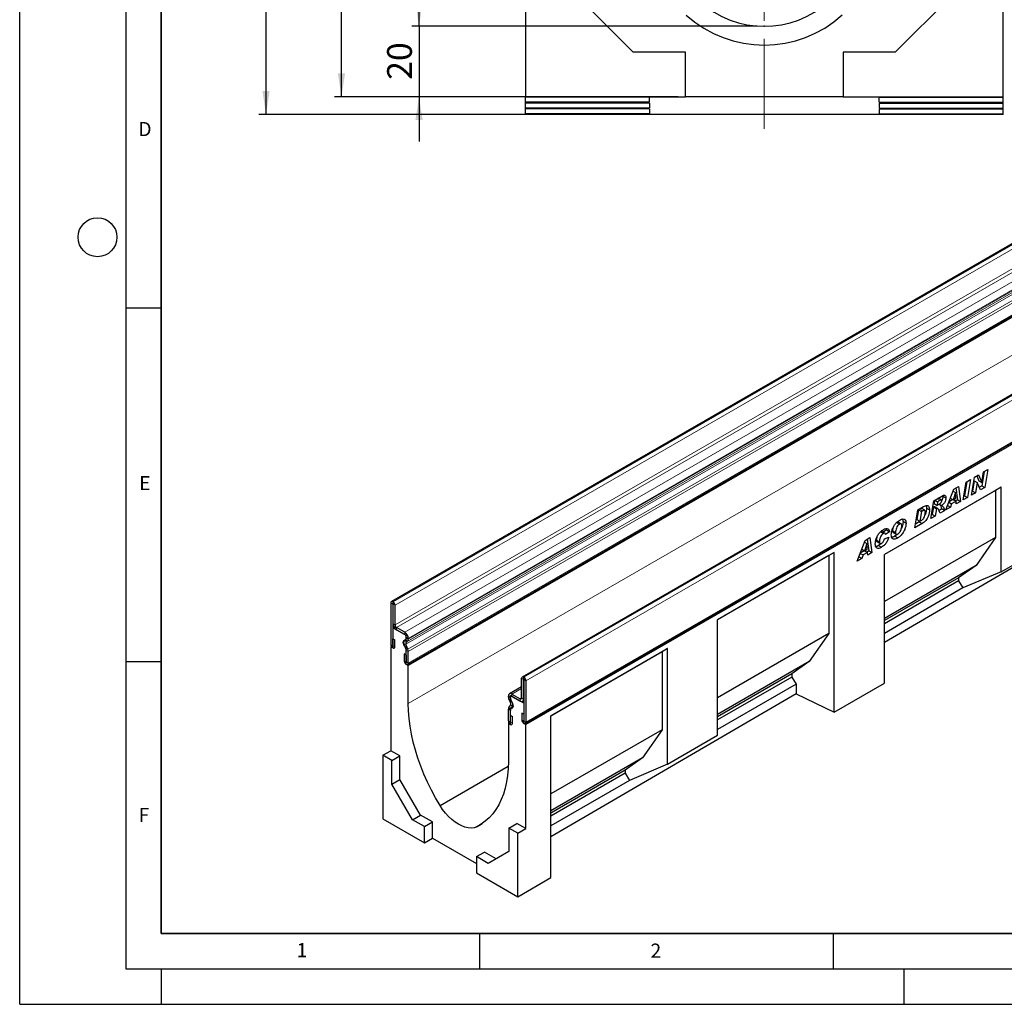
# Model space of a CAD drawing. Units: millimetres. Extents: x 0 to 1506, y 0 to 1228.
# Drawn here: x 0 to 139, y 0 to 139 of the extents above; entities that cross this region are included whole.
import ezdxf

# ---------------------------------------------------------------- set-up
doc = ezdxf.new("R2010")
doc.units = ezdxf.units.MM
doc.header["$PDSIZE"] = -1
doc.linetypes.add('CENTERX2', pattern=[20.32, 12.7, -2.54, 2.54, -2.54])
doc.layers.add('LINIEN-DICK', color=7, linetype='Continuous', lineweight=35)
for name, color, linetype in [('LINIEN-DÜNN', 7, 'Continuous'), ('SLD-0', 179, 'Continuous'), ('VORLAGE_TEXT', 7, 'Continuous')]:
    doc.layers.add(name, color=color, linetype=linetype)
doc.styles.add('SLDTEXTSTYLE0', font='TXT', dxfattribs={"width": 0.605})
doc.styles.add('SLDTEXTSTYLE2', font='TXT', dxfattribs={"width": 0.75})
doc.dimstyles.new('SLDDIMSTYLE2', dxfattribs={"dimtxt": 3.5, "dimasz": 3.302, "dimexe": 0, "dimexo": 0.0625, "dimgap": 0.875, "dimtad": 1, "dimdec": 0, "dimlfac": 2, "dimrnd": 1e-09, "dimzin": 12, "dimdsep": 46, "dimtxsty": 'SLDTEXTSTYLE2', "dimsah": 1, "dimcen": 0.09, "dimadec": 0, "dimazin": 3, "dimtfac": 1, "dimtofl": 0, "dimtmove": 0, "dimatfit": 3, "dimfxl": 1, "dimfrac": 2, "dimtolj": 1, "dimtzin": 12, "dimarcsym": 0})
doc.dimstyles.new('SLDDIMSTYLE3', dxfattribs={"dimtxt": 3.5, "dimasz": 3.302, "dimexe": 0, "dimexo": 0.0625, "dimgap": 0.875, "dimtad": 1, "dimdec": 0, "dimlfac": 2, "dimrnd": 1e-09, "dimzin": 12, "dimdsep": 46, "dimtxsty": 'SLDTEXTSTYLE2', "dimsah": 1, "dimcen": 0.09, "dimadec": 0, "dimazin": 3, "dimtfac": 1, "dimtdec": 0, "dimtmove": 0, "dimatfit": 0, "dimfxl": 1, "dimfrac": 2, "dimtolj": 1, "dimtzin": 12, "dimarcsym": 0})
doc.dimstyles.new('SLDDIMSTYLE4', dxfattribs={"dimtxt": 3.5, "dimasz": 3.302, "dimexe": 0, "dimexo": 0.0625, "dimgap": 0.875, "dimtad": 1, "dimlfac": 2, "dimrnd": 1e-09, "dimzin": 12, "dimdsep": 46, "dimtxsty": 'SLDTEXTSTYLE2', "dimsah": 1, "dimcen": 0.09, "dimadec": 0, "dimazin": 3, "dimtfac": 1, "dimtofl": 0, "dimtmove": 0, "dimatfit": 3, "dimfxl": 1, "dimfrac": 2, "dimtolj": 1, "dimtzin": 12, "dimarcsym": 0})
doc.dimstyles.new('SLDDIMSTYLE5', dxfattribs={"dimtxt": 3.5, "dimasz": 3.302, "dimexe": 0, "dimexo": 0.0625, "dimgap": 0.875, "dimtad": 1, "dimdec": 0, "dimlfac": 2, "dimrnd": 1e-09, "dimzin": 12, "dimdsep": 46, "dimtxsty": 'SLDTEXTSTYLE2', "dimsah": 1, "dimcen": 0.09, "dimadec": 0, "dimazin": 3, "dimtfac": 1, "dimtdec": 0, "dimtofl": 0, "dimtmove": 0, "dimatfit": 3, "dimfxl": 1, "dimfrac": 2, "dimtolj": 1, "dimtzin": 12, "dimarcsym": 0})

# ---------------------------------------------------------------- blocks, each defined once
blk = doc.blocks.new('_D_3')
at = {"layer": 'SLD-0'}
for p, q in [((71.51, 218.37), (55.45, 218.37)), ((56.45, 138.35), (56.45, 218.37)), ((104.26, 138.35), (55.45, 138.35))]:
    blk.add_line(p, q, dxfattribs=at)
for centre, start, end in [((53.67, 176.68), 63.4349, 116.5651), ((53.67, 180.04), 243.4349, 296.5651)]:
    blk.add_arc(centre, 6.21, start, end, dxfattribs=at)
for points in [[(56.45, 218.37), (55.94, 215.07), (56.96, 215.07)], [(56.45, 138.35), (56.96, 141.65), (55.94, 141.65)]]:
    blk.add_solid(points, dxfattribs=at)
at = {"layer": 'SLD-0', "insert": (51.94, 174.48), "char_height": 3.5, "attachment_point": 1, "rotation": 90, "style": 'SLDTEXTSTYLE2'}
blk.add_mtext('160', dxfattribs=at)
blk = doc.blocks.new('_D_4')
at = {"layer": 'SLD-0'}
for p, q in [((56.45, 138.35), (56.45, 144.7)), ((104.26, 138.35), (55.45, 138.35)), ((56.45, 138.35), (56.45, 128.37)), ((93.1, 128.37), (55.45, 128.37)), ((56.45, 128.37), (56.45, 122.02))]:
    blk.add_line(p, q, dxfattribs=at)
for points in [[(56.45, 138.35), (56.96, 141.65), (55.94, 141.65)], [(56.45, 128.37), (55.94, 125.07), (56.96, 125.07)]]:
    blk.add_solid(points, dxfattribs=at)
at = {"layer": 'SLD-0', "insert": (51.94, 130.77), "char_height": 3.5, "attachment_point": 1, "rotation": 90, "style": 'SLDTEXTSTYLE2'}
blk.add_mtext('20', dxfattribs=at)
blk = doc.blocks.new('_D_8')
at = {"layer": 'SLD-0'}
for p, q in [((71.51, 218.37), (44.49, 218.37)), ((45.49, 128.37), (45.49, 218.37)), ((93.1, 128.37), (44.49, 128.37))]:
    blk.add_line(p, q, dxfattribs=at)
for centre, start, end in [((42.71, 171.69), 63.4349, 116.5651), ((42.71, 175.05), 243.4349, 296.5651)]:
    blk.add_arc(centre, 6.21, start, end, dxfattribs=at)
for points in [[(45.49, 218.37), (44.98, 215.07), (46, 215.07)], [(45.49, 128.37), (46, 131.67), (44.98, 131.67)]]:
    blk.add_solid(points, dxfattribs=at)
at = {"layer": 'SLD-0', "insert": (40.98, 169.49), "char_height": 3.5, "attachment_point": 1, "rotation": 90, "style": 'SLDTEXTSTYLE2'}
blk.add_mtext('180', dxfattribs=at)
blk = doc.blocks.new('_D_9')
at = {"layer": 'SLD-0'}
for p, q in [((71.51, 218.37), (33.82, 218.37)), ((34.82, 125.88), (34.82, 218.37)), ((91.26, 125.88), (33.82, 125.88))]:
    blk.add_line(p, q, dxfattribs=at)
for centre, start, end in [((32.04, 170.45), 63.4349, 116.5651), ((32.04, 173.8), 243.4349, 296.5651)]:
    blk.add_arc(centre, 6.21, start, end, dxfattribs=at)
for points in [[(34.82, 218.37), (34.31, 215.07), (35.33, 215.07)], [(34.82, 125.88), (35.33, 129.18), (34.31, 129.18)]]:
    blk.add_solid(points, dxfattribs=at)
at = {"layer": 'SLD-0', "insert": (30.31, 168.24), "char_height": 3.5, "attachment_point": 1, "rotation": 90, "style": 'SLDTEXTSTYLE2'}
blk.add_mtext('185', dxfattribs=at)

msp = doc.modelspace()

# ---------------------------------------------------------------- linework, layer by layer
at = {"color": 7, "linetype": 'Continuous', "lineweight": 25}
for p, q in [((71.5121, 154.6859), (71.5121, 128.3459)), ((139.0121, 128.3459), (139.0121, 154.6859)), ((86.7421, 134.6859), (77.8521, 143.5759)), ((132.6721, 143.5759), (123.782, 134.6859)), ((193.9685, 138.6064), (52.5471, 56.9656)), ((94.1021, 134.6859), (86.7421, 134.6859)), ((94.1021, 128.3708), (94.1021, 134.6859)), ((123.782, 134.6859), (116.4221, 134.6859)), ((116.4221, 134.6859), (116.4221, 128.3708)), ((54.8543, 48.0702), (196.2756, 129.7111)), ((196.3604, 129.5643), (54.939, 47.9235)), ((71.5121, 128.3084), (71.5121, 128.3459)), ((71.5121, 128.3459), (94.1021, 128.3459)), ((89.0121, 128.3008), (71.5121, 128.3084)), ((71.5121, 127.6013), (71.5121, 128.3084)), ((89.0121, 127.6089), (89.0121, 128.3008)), ((94.1021, 128.3459), (94.1021, 128.3708)), ((116.4221, 128.3708), (94.1021, 128.3708)), ((116.4221, 128.3459), (116.4221, 128.3708)), ((116.4221, 128.3459), (139.0121, 128.3459)), ((121.5121, 128.3008), (139.0121, 128.3084)), ((121.5121, 127.6089), (121.5121, 128.3008)), ((139.0121, 128.3084), (139.0121, 128.3459)), ((139.0121, 127.6013), (139.0121, 128.3084)), ((212.4591, 127.9321), (71.0377, 46.2913)), ((89.0121, 127.6089), (71.5121, 127.6013)), ((71.5121, 127.4765), (71.5121, 127.6013)), ((89.0121, 127.4688), (71.5121, 127.4765)), ((71.5121, 126.7694), (71.5121, 127.4765)), ((89.0121, 126.777), (71.5121, 126.7694)), ((71.5121, 126.6446), (71.5121, 126.7694)), ((89.0121, 127.4688), (89.0121, 126.777)), ((121.5121, 127.6089), (139.0121, 127.6013)), ((121.5121, 127.4688), (139.0121, 127.4765)), ((121.5121, 127.4688), (121.5121, 126.777)), ((121.5121, 126.777), (139.0121, 126.7694)), ((139.0121, 127.4765), (139.0121, 127.6013)), ((139.0121, 126.7694), (139.0121, 127.4765)), ((139.0121, 126.6446), (139.0121, 126.7694)), ((89.0121, 126.6369), (71.5121, 126.6446)), ((71.5121, 125.9374), (71.5121, 126.6446)), ((89.0121, 125.945), (71.5121, 125.9374)), ((71.5121, 125.855), (71.5121, 125.9374)), ((92.2621, 125.855), (71.5121, 125.855)), ((89.0121, 126.6369), (89.0121, 125.945)), ((118.2621, 125.875), (92.2621, 125.875)), ((92.2621, 125.855), (92.2621, 125.875)), ((118.2621, 125.855), (118.2621, 125.875)), ((139.0121, 125.855), (118.2621, 125.855)), ((121.5121, 126.6369), (139.0121, 126.6446)), ((121.5121, 126.6369), (121.5121, 125.945)), ((121.5121, 125.945), (139.0121, 125.9374)), ((139.0121, 125.9374), (139.0121, 126.6446)), ((139.0121, 125.855), (139.0121, 125.9374)), ((71.471, 39.7024), (212.8923, 121.3432)), ((211.5632, 120.3799), (71.556, 39.5555)), ((136.3352, 75.3366), (135.9987, 73.3459)), ((136.0236, 73.8248), (136.2731, 75.3008)), ((136.2731, 75.3008), (136.8512, 75.6345)), ((136.8512, 75.6345), (136.4229, 73.101)), ((133.37, 71.3385), (133.7959, 73.8707)), ((133.9031, 73.9326), (133.5685, 71.943)), ((133.7959, 73.8707), (134.4186, 74.2302)), ((134.4186, 74.2302), (133.9927, 71.698)), ((134.5322, 72.0095), (134.9593, 74.5423)), ((134.9336, 74.056), (134.6861, 72.5882)), ((134.9388, 74.0591), (134.9336, 74.056)), ((134.9336, 74.056), (135.3579, 73.8111)), ((134.9388, 74.0591), (135.3631, 73.8141)), ((134.9593, 74.5423), (135.5371, 74.8759)), ((135.2898, 74.7331), (135.5941, 74.0667)), ((135.3631, 73.8141), (135.3579, 73.8111)), ((135.842, 72.7656), (135.3631, 73.8141)), ((135.5371, 74.8759), (136.0184, 73.8217)), ((135.5941, 74.0667), (136.0184, 73.8217)), ((136.0184, 73.8217), (136.0236, 73.8248)), ((138.7326, 73.1278), (122.2329, 63.6028)), ((137.9636, 72.6838), (122.2329, 63.6027)), ((130.9221, 69.9254), (132.0394, 72.8567)), ((131.9407, 72.5977), (132.2797, 72.402)), ((131.9426, 72.6027), (132.2849, 72.4051)), ((132.0394, 72.8567), (132.7148, 73.2466)), ((132.3527, 73.0376), (132.5806, 71.3727)), ((132.7148, 73.2466), (133.0049, 71.1278)), ((134.6861, 72.5882), (134.6237, 72.5521)), ((134.6861, 72.5882), (135.1104, 72.3432)), ((135.3579, 73.8111), (135.1104, 72.3432)), ((135.9987, 73.3459), (135.6649, 73.1532)), ((136.4229, 73.101), (135.842, 72.7656)), ((135.9987, 73.3459), (136.4229, 73.101)), ((138.7326, 73.1278), (137.9636, 72.6838)), ((137.9636, 72.6838), (137.9636, 66.0437)), ((138.7326, 61.1802), (138.7326, 73.1278)), ((156.9177, 71.3908), (122.2329, 51.1678)), ((128.8085, 68.7053), (129.23, 71.2349)), ((129.23, 71.2349), (130.3726, 71.8945)), ((129.3325, 71.2941), (129.2533, 70.8177)), ((129.348, 71.303), (129.7595, 71.0655)), ((129.7595, 71.0655), (129.6775, 70.5728)), ((130.0777, 71.2492), (129.7595, 71.0655)), ((130.3117, 71.3244), (129.8874, 71.5693)), ((130.5056, 71.95), (130.5184, 71.8645)), ((130.5184, 71.8645), (130.9427, 71.6195)), ((131.9278, 71.3818), (131.3502, 71.0483)), ((131.5585, 71.595), (131.9406, 71.3744)), ((132.3769, 71.1512), (131.7441, 70.7859)), ((132.2797, 72.402), (131.9406, 71.3744)), ((131.9406, 71.3744), (132.3436, 71.6071)), ((131.9655, 71.3888), (132.3769, 71.1512)), ((132.2849, 72.4051), (132.2797, 72.402)), ((132.3436, 71.6071), (132.2849, 72.4051)), ((132.5806, 71.3727), (132.287, 71.2032)), ((132.4038, 70.7808), (132.3769, 71.1512)), ((133.0049, 71.1278), (132.4038, 70.7808)), ((132.5806, 71.3727), (133.0049, 71.1278)), ((133.9927, 71.698), (133.37, 71.3385)), ((133.5685, 71.943), (133.4613, 71.8811)), ((133.5685, 71.943), (133.9927, 71.698)), ((135.1104, 72.3432), (134.5322, 72.0095)), ((126.5406, 67.396), (126.9569, 69.9226)), ((127.0549, 69.9346), (126.8331, 68.5892)), ((126.9569, 69.9226), (127.7813, 70.3986)), ((127.2618, 70.054), (127.0549, 69.9346)), ((127.0549, 69.9346), (127.4792, 69.6897)), ((127.4792, 69.6897), (127.2574, 68.3443)), ((127.6861, 69.8091), (127.4792, 69.6897)), ((127.9493, 69.8724), (127.525, 70.1173)), ((128.1991, 70.172), (128.6234, 69.9271)), ((129.1709, 70.3248), (129.0014, 69.3064)), ((129.2079, 70.3461), (129.1709, 70.3248)), ((129.1709, 70.3248), (129.5952, 70.0798)), ((129.2079, 70.3461), (129.6321, 70.1012)), ((129.2533, 70.8177), (129.6775, 70.5728)), ((129.8019, 70.1359), (129.3777, 70.3808)), ((129.5952, 70.0798), (129.4256, 69.0615)), ((129.6321, 70.1012), (129.5952, 70.0798)), ((129.6775, 70.5728), (129.7957, 70.641)), ((130.3642, 70.0931), (129.9598, 69.8597)), ((129.9848, 70.7604), (130.3513, 70.5488)), ((130.7884, 69.8482), (130.1151, 69.4595)), ((130.3642, 70.0931), (130.7884, 69.8482)), ((131.5842, 70.3076), (130.9221, 69.9254)), ((131.161, 70.552), (131.5842, 70.3076)), ((131.3392, 71.0197), (131.7441, 70.7859)), ((131.7441, 70.7859), (131.5842, 70.3076)), ((124.8719, 68.2777), (125.2961, 68.0328)), ((127.1714, 68.25), (126.6298, 67.9374)), ((126.8331, 68.5892), (127.2574, 68.3443)), ((127.1714, 68.25), (127.5957, 68.0051)), ((127.2574, 68.3443), (127.5185, 68.495)), ((129.4256, 69.0615), (128.8085, 68.7053)), ((129.0014, 69.3064), (128.8988, 69.2472)), ((129.0014, 69.3064), (129.4256, 69.0615)), ((121.6759, 66.8591), (122.1002, 66.6141)), ((122.319, 66.64), (121.8947, 66.8849)), ((122.5268, 67.097), (122.0775, 66.7794)), ((122.9511, 66.8521), (122.3854, 66.4522)), ((122.4753, 67.286), (122.5268, 67.097)), ((122.5268, 67.097), (122.9511, 66.8521)), ((123.3805, 66.9579), (123.8048, 66.713)), ((123.9658, 68.1365), (124.3516, 67.9139)), ((124.6099, 67.949), (124.1856, 68.1939)), ((127.5957, 68.0051), (126.5406, 67.396)), ((118.3948, 62.6935), (119.5121, 65.6248)), ((119.5121, 65.6248), (120.1875, 66.0147)), ((119.8253, 65.8057), (120.0533, 64.1408)), ((120.1875, 66.0147), (120.4775, 63.8959)), ((121.1126, 65.6427), (121.5369, 65.3977)), ((137.9636, 66.0437), (122.2329, 56.9625)), ((122.2569, 65.8435), (122.8483, 66.081)), ((122.3854, 66.4522), (122.3854, 66.4643)), ((123.4768, 66.7278), (123.901, 66.4828)), ((124.0447, 66.476), (123.6923, 66.2119)), ((123.6923, 66.2119), (124.1166, 65.9669)), ((137.9636, 66.0437), (135.1953, 62.0771)), ((119.4005, 64.1499), (118.8228, 63.8165)), ((119.0312, 64.3631), (119.4132, 64.1426)), ((119.7523, 65.1702), (119.4132, 64.1426)), ((119.4132, 64.1426), (119.8162, 64.3752)), ((119.4134, 65.3658), (119.7523, 65.1702)), ((119.4152, 65.3708), (119.7576, 65.1732)), ((119.4381, 64.1569), (119.8496, 63.9194)), ((119.7576, 65.1732), (119.7523, 65.1702)), ((119.8162, 64.3752), (119.7576, 65.1732)), ((120.0533, 64.1408), (119.7596, 63.9713)), ((120.0533, 64.1408), (120.4775, 63.8959)), ((121.2077, 65.4029), (121.632, 65.158)), ((121.4067, 64.8924), (121.831, 64.6475)), ((138.7326, 61.1802), (145.8008, 65.2606)), ((115.1619, 63.9121), (98.6623, 54.3871)), ((114.3929, 63.4681), (98.6623, 54.3869)), ((115.1619, 63.9121), (114.3929, 63.4681)), ((114.3929, 63.4681), (114.3929, 52.4366)), ((115.1619, 41.3017), (115.1619, 63.9121)), ((119.0569, 63.0757), (118.3948, 62.6935)), ((118.6336, 63.3201), (119.0569, 63.0757)), ((118.8119, 63.7878), (119.2168, 63.5541)), ((119.2168, 63.5541), (119.0569, 63.0757)), ((119.8496, 63.9194), (119.2168, 63.5541)), ((119.8765, 63.5489), (119.8496, 63.9194)), ((120.4775, 63.8959), (119.8765, 63.5489)), ((122.2329, 45.4245), (122.2329, 63.6028)), ((135.1953, 62.0771), (122.2329, 54.5941)), ((135.1953, 62.0771), (132.7346, 60.3295)), ((132.7346, 60.3295), (122.2329, 54.2671)), ((132.7346, 59.8935), (122.2329, 53.831)), ((132.7346, 60.3295), (132.7346, 59.8935)), ((132.7346, 59.8935), (133.3498, 58.8884)), ((138.7326, 61.1802), (133.3498, 58.8884)), ((133.3498, 58.8884), (122.2329, 52.4708)), ((52.4643, 56.7825), (52.4643, 50.9114)), ((52.747, 56.6193), (52.747, 50.7482)), ((52.7825, 56.9254), (52.7471, 56.9458)), ((52.7825, 56.599), (52.7471, 56.6194)), ((52.7826, 53.8225), (52.7826, 56.5987)), ((53.0653, 53.6593), (53.0653, 56.4355)), ((98.6623, 38.0481), (98.6623, 54.3871)), ((52.9102, 53.3659), (52.747, 53.2716)), ((52.747, 53.2716), (52.747, 50.4137)), ((54.6562, 52.1695), (52.747, 53.2716)), ((54.4442, 52.6183), (53.2775, 53.2919)), ((54.4442, 52.2919), (53.2775, 52.9654)), ((52.7611, 51.7119), (53.0438, 51.5487)), ((52.7611, 50.74), (52.7611, 51.7119)), ((53.0438, 50.5768), (53.0438, 51.5487)), ((54.4301, 51.5603), (54.5943, 51.6551)), ((54.6562, 51.5772), (54.6562, 52.1695)), ((54.6565, 51.7926), (54.6565, 51.9242)), ((54.9392, 51.6294), (54.9392, 51.761)), ((114.3929, 52.4366), (98.6623, 43.3555)), ((114.3929, 52.4366), (111.6246, 48.47)), ((52.549, 50.626), (52.4641, 50.577)), ((52.4641, 50.577), (52.4641, 35.8711)), ((52.747, 50.4137), (52.4641, 50.577)), ((54.6282, 50.2032), (54.3515, 50.9157)), ((54.8729, 50.2252), (54.5963, 50.9377)), ((54.63, 51.2141), (54.7942, 51.3089)), ((54.6562, 48.0868), (54.6562, 50.3122)), ((91.5912, 50.305), (75.0916, 40.78)), ((91.5912, 50.305), (90.8222, 49.861)), ((91.5912, 33.966), (91.5912, 50.305)), ((54.6423, 49.4011), (54.3596, 49.5643)), ((54.3596, 49.5643), (54.3596, 48.5924)), ((54.6423, 49.4011), (54.6423, 48.4292)), ((54.6565, 48.4211), (54.6565, 50.0646)), ((54.9392, 48.2579), (54.9392, 49.9014)), ((90.8222, 49.861), (75.0916, 40.7799)), ((90.8222, 49.861), (90.8222, 38.8295)), ((54.939, 47.9235), (54.6562, 48.0868)), ((54.939, 42.5262), (54.939, 47.9235)), ((111.6246, 48.47), (98.6623, 40.987)), ((111.6246, 48.47), (109.1639, 46.7225)), ((70.9548, 43.3319), (70.9548, 46.1081)), ((71.2377, 46.2715), (71.273, 46.251)), ((109.1639, 46.7225), (98.6623, 40.66)), ((109.1639, 46.2864), (98.6623, 40.2239)), ((109.1639, 46.7225), (109.1639, 46.2864)), ((109.1639, 46.2864), (109.7791, 45.2813)), ((70.9548, 44.9156), (69.226, 43.9176)), ((71.2375, 43.1687), (71.2375, 45.9449)), ((71.2377, 45.945), (71.273, 45.9246)), ((71.2732, 45.9243), (71.2732, 40.0533)), ((71.5559, 45.7611), (71.5559, 39.8901)), ((109.7791, 45.2813), (98.6623, 38.8637)), ((109.7791, 45.2813), (109.7791, 43.9066)), ((115.1619, 41.3017), (122.2329, 45.4245)), ((69.081, 43.4654), (69.081, 43.5971)), ((69.3637, 43.3022), (69.3637, 43.4339)), ((69.364, 43.0865), (69.364, 43.6788)), ((71.2732, 42.5767), (69.364, 43.6788)), ((69.576, 43.8829), (70.7427, 43.2094)), ((69.576, 43.5565), (70.7427, 42.8829)), ((109.7791, 43.9066), (75.0916, 23.682)), ((109.7791, 43.9066), (115.1619, 41.3017)), ((69.1472, 41.9848), (69.4239, 42.3779)), ((69.3902, 42.6932), (69.226, 42.9775)), ((69.364, 39.5961), (69.364, 41.8215)), ((69.392, 41.6802), (69.6686, 42.0733)), ((69.5901, 42.8086), (69.4259, 43.093)), ((71.0926, 42.8483), (71.2732, 42.9525)), ((71.2732, 42.5767), (71.2732, 39.7188)), ((69.081, 40.094), (69.081, 41.7375)), ((69.3637, 39.9308), (69.3637, 41.5743)), ((69.3778, 40.8944), (69.6606, 40.7312)), ((69.3778, 39.9226), (69.3778, 40.8944)), ((69.6606, 39.7594), (69.6606, 40.7312)), ((71.259, 41.0333), (70.9763, 41.1965)), ((70.9763, 41.1965), (70.9763, 40.2246)), ((71.259, 41.0333), (71.259, 40.0614)), ((75.0916, 17.9386), (75.0916, 40.78)), ((69.1659, 39.8083), (69.0811, 39.7594)), ((69.0811, 39.7594), (69.0811, 34.3621)), ((69.0811, 39.7594), (69.364, 39.5961)), ((71.2732, 39.7188), (71.556, 39.5555)), ((71.556, 24.8496), (71.556, 39.5555)), ((90.8222, 38.8295), (75.0916, 29.7484)), ((90.8222, 38.8295), (88.0539, 34.863)), ((91.5912, 33.966), (98.6623, 38.0481)), ((51.3328, 35.218), (52.4641, 35.8711)), ((52.6056, 34.4832), (51.3328, 35.218)), ((51.3328, 35.218), (51.3328, 26.239)), ((53.7369, 35.1364), (52.4641, 35.8711)), ((52.6056, 34.4832), (53.7369, 35.1364)), ((53.7369, 31.8026), (53.7369, 35.1364)), ((88.0539, 34.863), (75.0916, 27.3799)), ((88.0539, 34.863), (85.5932, 33.1154)), ((52.6056, 31.1494), (52.6056, 34.4832)), ((59.4178, 28.1008), (69.0681, 33.6718)), ((91.5912, 33.966), (86.2084, 31.6742)), ((85.5932, 33.1154), (75.0916, 27.0529)), ((85.5932, 32.6794), (75.0916, 26.6169)), ((85.5932, 33.1154), (85.5932, 32.6794)), ((85.5932, 32.6794), (86.2084, 31.6742)), ((52.6056, 31.1494), (53.7369, 31.8026)), ((55.5168, 26.107), (52.6056, 31.1494)), ((56.6482, 26.7601), (53.7369, 31.8026)), ((86.2084, 31.6742), (75.0916, 25.2566)), ((55.5168, 26.107), (56.6482, 26.7601)), ((58.3331, 25.7874), (56.6482, 26.7601)), ((51.3328, 26.239), (57.2018, 22.8509)), ((57.2018, 25.1343), (55.5168, 26.107)), ((57.2018, 25.1343), (58.3331, 25.7874)), ((57.2018, 22.8509), (57.2018, 25.1343)), ((58.3331, 23.5106), (58.3331, 25.7874)), ((64.6024, 25.1078), (65.3573, 25.5436)), ((69.1519, 24.9313), (70.2832, 25.5844)), ((71.556, 24.8496), (70.2832, 25.5844)), ((69.1519, 24.9313), (69.1519, 21.5975)), ((70.4247, 24.1965), (69.1519, 24.9313)), ((70.4247, 24.1965), (71.556, 24.8496)), ((70.4247, 15.2175), (70.4247, 24.1965)), ((57.2018, 22.8509), (58.3331, 23.5106)), ((58.3331, 23.5106), (64.5557, 19.9184)), ((64.5557, 20.8889), (65.687, 21.5421)), ((67.3718, 20.5695), (65.687, 21.5421)), ((69.1519, 21.5975), (66.2406, 19.9163)), ((64.5557, 20.8889), (64.5557, 18.6056)), ((66.2406, 19.9163), (64.5557, 20.8889)), ((64.5557, 18.6056), (70.4247, 15.2175)), ((70.4247, 15.2175), (75.0916, 17.9386))]:
    msp.add_line(p, q, dxfattribs=at)
at = {"color": 8, "linetype": 'Continuous', "lineweight": 18}
for p, q in [((52.7471, 56.9458), (194.1685, 138.5866)), ((52.7825, 56.9254), (194.2038, 138.5662)), ((53.0653, 56.4355), (194.4867, 138.0763)), ((53.0653, 53.6593), (194.4867, 135.3001)), ((53.2775, 53.2919), (194.6988, 134.9327)), ((54.4442, 52.6183), (195.8655, 134.2591)), ((54.5963, 50.9377), (196.0176, 132.5785)), ((54.63, 51.2141), (196.0513, 132.8549)), ((54.7942, 51.3089), (196.2155, 132.9497)), ((54.9392, 51.761), (196.3605, 133.4018)), ((54.9392, 51.6294), (196.3605, 133.2702)), ((54.8729, 50.2252), (196.2943, 131.866)), ((54.8732, 50.2244), (196.2946, 131.8652)), ((54.9392, 49.9014), (196.3605, 131.5422)), ((54.9392, 48.2579), (196.3605, 129.8987)), ((212.659, 127.9123), (71.2377, 46.2715)), ((212.6944, 127.8919), (71.273, 46.251)), ((212.9772, 127.402), (71.5559, 45.7611)), ((54.939, 42.5262), (194.9462, 123.3506)), ((71.5559, 39.8901), (212.9772, 121.5309)), ((129.6662, 71.4867), (130.0777, 71.2492)), ((127.2618, 70.054), (127.6861, 69.8091)), ((52.747, 56.6193), (52.4643, 56.7825)), ((52.747, 56.6193), (52.7471, 56.6194)), ((52.7471, 56.9458), (52.7471, 56.6194)), ((52.7825, 56.599), (52.7825, 56.9254)), ((53.0653, 56.4355), (52.7826, 56.5987)), ((52.7826, 53.8225), (53.0653, 53.6593)), ((53.2775, 53.2919), (53.2775, 52.9654)), ((54.4301, 51.5603), (54.63, 51.2141)), ((54.4442, 52.2919), (54.4442, 52.6183)), ((54.7942, 51.3089), (54.5943, 51.6551)), ((54.9392, 51.761), (54.6565, 51.9242)), ((54.6565, 51.7926), (54.9392, 51.6294)), ((52.747, 50.7482), (52.4643, 50.9114)), ((52.7611, 50.74), (53.0438, 50.5768)), ((54.5963, 50.9377), (54.3515, 50.9157)), ((54.6282, 50.2032), (54.8729, 50.2252)), ((54.8732, 50.2244), (54.6282, 50.2031)), ((54.9392, 49.9014), (54.6565, 50.0646)), ((54.6423, 48.4292), (54.3596, 48.5924)), ((54.6565, 48.4211), (54.9392, 48.2579)), ((71.2375, 45.9449), (70.9548, 46.1081)), ((71.2377, 46.2715), (71.2377, 45.945)), ((71.273, 45.9246), (71.273, 46.251)), ((70.9548, 44.6789), (69.576, 43.8829)), ((71.2377, 45.945), (71.2375, 45.9449)), ((71.5559, 45.7611), (71.2732, 45.9243)), ((69.3637, 43.4339), (69.081, 43.5971)), ((69.081, 43.4654), (69.3637, 43.3022)), ((69.364, 43.434), (69.3637, 43.4339)), ((69.364, 43.3024), (69.3637, 43.3022)), ((69.576, 43.8829), (69.576, 43.5565)), ((70.9548, 43.3318), (70.7427, 43.2094)), ((70.7427, 42.8829), (70.7427, 43.2094)), ((70.9548, 43.3319), (71.2375, 43.1687)), ((71.2732, 43.1893), (71.2375, 43.1687)), ((69.392, 41.6802), (69.1469, 41.9844)), ((69.1472, 41.9848), (69.392, 41.6802)), ((69.4259, 43.093), (69.226, 42.9775)), ((69.3902, 42.6932), (69.5901, 42.8086)), ((69.6686, 42.0733), (69.4239, 42.3779)), ((69.7836, 42.1396), (69.6686, 42.0733)), ((69.3637, 41.5743), (69.081, 41.7375)), ((69.364, 41.5744), (69.3637, 41.5743)), ((69.3637, 39.9308), (69.081, 40.094)), ((69.364, 39.9309), (69.3637, 39.9308)), ((69.3778, 39.9226), (69.6606, 39.7594)), ((71.259, 40.0614), (70.9763, 40.2246)), ((71.2732, 40.0533), (71.5559, 39.8901))]:
    msp.add_line(p, q, dxfattribs=at)
at = {"color": 7, "linetype": 'Continuous', "lineweight": 25, "flags": 128}
for points in [[(54.5501, 51.4803), (54.5721, 51.4764), (54.5925, 51.4775), (54.6108, 51.4835), (54.6266, 51.4943), (54.6392, 51.5095), (54.6486, 51.5287), (54.6543, 51.5515), (54.6562, 51.5772)], [(52.4643, 50.9114), (52.4863, 50.7706), (52.5492, 50.6258), (52.6432, 50.499), (52.7541, 50.4095), (52.8649, 50.371), (52.959, 50.3892), (53.0218, 50.4615), (53.0438, 50.5768)], [(52.747, 50.7482), (52.7475, 50.7448), (52.7491, 50.7412), (52.7513, 50.7381), (52.7541, 50.736), (52.7568, 50.735), (52.7591, 50.7355), (52.7606, 50.7372), (52.7611, 50.74)], [(54.5501, 50.5315), (54.4229, 50.6701), (54.3208, 50.8383), (54.2547, 51.0179), (54.2319, 51.1896), (54.2547, 51.335), (54.3208, 51.4383), (54.4229, 51.4886), (54.5501, 51.4803)], [(54.3596, 48.5924), (54.3817, 48.4517), (54.4445, 48.3068), (54.5385, 48.18), (54.6494, 48.0905), (54.7603, 48.052), (54.8543, 48.0703), (54.9171, 48.1426), (54.9392, 48.2579)], [(54.6423, 48.4292), (54.6428, 48.4258), (54.6444, 48.4223), (54.6467, 48.4192), (54.6494, 48.417), (54.6521, 48.416), (54.6544, 48.4165), (54.6559, 48.4183), (54.6565, 48.4211)], [(59.4178, 28.1008), (58.7876, 29.1827), (58.1981, 30.2857), (57.6516, 31.4056), (57.1503, 32.5376), (56.6962, 33.6774), (56.2912, 34.8203), (55.9368, 35.9618), (55.6345, 37.0972), (55.3854, 38.222), (55.1907, 39.3317), (55.0511, 40.4219), (54.9671, 41.4881), (54.939, 42.5262)], [(69.4701, 41.9184), (69.4481, 41.9223), (69.4276, 41.9212), (69.4093, 41.9152), (69.3936, 41.9044), (69.3809, 41.8892), (69.3716, 41.87), (69.3659, 41.8472), (69.364, 41.8215)], [(69.4701, 41.9184), (69.5973, 41.9101), (69.6994, 41.9604), (69.7654, 42.0637), (69.7883, 42.2091), (69.7654, 42.3808), (69.6994, 42.5604), (69.5973, 42.7286), (69.4701, 42.8672)], [(69.081, 40.094), (69.1031, 39.9532), (69.1659, 39.8083), (69.2599, 39.6815), (69.3708, 39.5921), (69.4817, 39.5535), (69.5757, 39.5718), (69.6385, 39.6441), (69.6606, 39.7594)], [(69.3637, 39.9308), (69.3642, 39.9273), (69.3658, 39.9238), (69.3681, 39.9207), (69.3708, 39.9185), (69.3735, 39.9176), (69.3758, 39.918), (69.3773, 39.9198), (69.3778, 39.9226)], [(70.9763, 40.2246), (70.9984, 40.0838), (71.0612, 39.939), (71.1552, 39.8122), (71.2661, 39.7227), (71.377, 39.6842), (71.471, 39.7024), (71.5338, 39.7747), (71.5559, 39.8901)], [(71.259, 40.0614), (71.2596, 40.058), (71.2611, 40.0544), (71.2634, 40.0514), (71.2661, 40.0492), (71.2688, 40.0482), (71.2711, 40.0487), (71.2726, 40.0504), (71.2732, 40.0533)], [(69.0811, 34.3621), (69.0531, 33.3564), (68.9691, 32.3872), (68.8294, 31.4583), (68.6347, 30.5734), (68.3857, 29.7361), (68.0834, 28.9497), (67.729, 28.2174), (67.3239, 27.5422), (66.8698, 26.9267), (66.3685, 26.3734), (65.822, 25.8846), (65.2325, 25.4621), (64.6024, 25.1078)], [(64.6024, 25.1078), (64.2316, 24.9835), (63.828, 24.9325), (63.3975, 24.9557), (62.9466, 25.0526), (62.4818, 25.222), (62.0101, 25.4611), (61.5383, 25.7666), (61.0736, 26.1339), (60.6226, 26.5576), (60.1922, 27.0314), (59.7886, 27.5483), (59.4178, 28.1008)]]:
    msp.add_lwpolyline(points, dxfattribs=at)
at = {"color": 7, "linetype": 'Continuous', "lineweight": 25}
for centre, radius, start, end in [((105.2621, 152.0959), 13.75, 228.198156, 311.801844), ((105.2438, 152.0959), 16.4183, 227.890932, 312.276898), ((52.6367, 56.8105), 0.1747, 50.796715, 189.214037), ((52.7471, 56.6193), 0.0000873, 50.796715, 189.214037), ((52.4512, 56.4076), 0.6147, 2.605478, 57.394522), ((52.7823, 56.5987), 0.000307, 2.605478, 57.394522), ((53.857, 53.8714), 1.0755, 182.605478, 237.394522), ((53.5259, 53.6802), 0.461, 182.605478, 237.394522), ((54.7994, 51.1882), 0.5243, 134.787244, 211.317356), ((53.8645, 51.7121), 1.0758, 2.605478, 57.394522), ((54.1956, 51.9032), 0.4613, 2.605478, 57.394522), ((54.5062, 51.7778), 0.151, 305.691745, 5.621371), ((54.5887, 51.5949), 0.3521, 305.691745, 5.621371), ((54.3431, 50.2961), 0.3135, 2.935161, 48.676105), ((54.7883, 51.0545), 0.2248, 134.787244, 211.317356), ((54.5679, 50.1798), 0.0647, 21.148855, 21.220585), ((54.266, 50.0571), 0.3905, 1.102814, 21.961352), ((54.2101, 49.9679), 0.7111, 21.148855, 21.220585), ((54.0287, 49.8838), 0.9106, 1.102814, 21.961352), ((71.1273, 46.1361), 0.1747, 50.796715, 189.214037), ((70.9418, 45.7332), 0.6147, 2.605478, 57.394522), ((71.2376, 45.9449), 0.0000873, 50.796715, 189.214037), ((71.2729, 45.9243), 0.000307, 2.605478, 57.394522), ((69.3828, 43.646), 0.3057, 50.796715, 189.214037), ((70.0904, 43.4999), 1.01, 181.956711, 211.146048), ((69.4931, 43.4549), 0.1311, 50.796715, 189.214037), ((69.7966, 43.317), 0.4331, 181.956711, 211.146048), ((70.8255, 43.3109), 0.131, 230.796715, 9.214037), ((69.5109, 41.755), 0.4302, 147.775602, 182.335161), ((69.2921, 41.8829), 0.1772, 144.861711, 145.042842), ((69.677, 43.1026), 0.3135, 182.935161, 228.676105), ((69.1327, 42.5062), 0.3182, 336.218419, 35.976916), ((68.9894, 42.3726), 0.7422, 336.218419, 35.976916), ((70.9359, 43.1197), 0.3056, 230.796715, 9.214037), ((69.548, 41.5818), 0.1845, 147.775602, 182.335161), ((69.4052, 41.6709), 0.0161, 144.861711, 145.042842)]:
    msp.add_arc(centre, radius, start, end, dxfattribs=at)
for points, knots in [([(129.8861, 71.567), (129.8814, 71.5704), (129.8667, 71.5809), (129.8264, 71.5767), (129.7919, 71.5583), (129.7722, 71.5479)], [0, 0, 0, 0, 0.16963297, 0.52709805, 1, 1, 1, 1]), ([(129.7957, 70.641), (129.908, 70.7036), (130.0484, 70.7819), (130.2134, 70.9202), (130.2859, 71.0141), (130.337, 71.1243), (130.3466, 71.1938), (130.3513, 71.2285)], [0, 0, 0, 0, 0.50101822, 0.62605198, 0.7508575, 0.87566221, 1, 1, 1, 1]), ([(130.3513, 71.2285), (130.3504, 71.2453), (130.3487, 71.2789), (130.3288, 71.315), (130.2972, 71.3348), (130.2135, 71.3272), (130.1381, 71.2838), (130.0777, 71.2492)], [0, 0, 0, 0, 0.12520832, 0.25024627, 0.37529817, 0.50025771, 1, 1, 1, 1]), ([(130.5184, 71.8645), (130.5111, 71.755), (130.498, 71.5607), (130.3924, 71.3596), (130.3463, 71.2717)], [0, 0, 0, 0, 0.56333961, 1, 1, 1, 1]), ([(130.9427, 71.6195), (130.9331, 71.5111), (130.914, 71.2943), (130.7608, 70.9637), (130.5575, 70.7161), (130.4201, 70.6046), (130.3513, 70.5488)], [0, 0, 0, 0, 0.27965073, 0.55885244, 0.77911709, 1, 1, 1, 1]), ([(130.3726, 71.8945), (130.4552, 71.9376), (130.6195, 72.0235), (130.8192, 71.9875), (130.926, 71.8329), (130.9371, 71.6907), (130.9427, 71.6195)], [0, 0, 0, 0, 0.28091918, 0.55908685, 0.77944904, 1, 1, 1, 1]), ([(127.5171, 70.1055), (127.5089, 70.1146), (127.4783, 70.1489), (127.3775, 70.1129), (127.3004, 70.0737), (127.2618, 70.054)], [0, 0, 0, 0, 0.15282242, 0.57551166, 1, 1, 1, 1]), ([(127.5185, 68.495), (127.5602, 68.5222), (127.6436, 68.5766), (127.7978, 68.7492), (127.9216, 69.0242), (128.0117, 69.3458), (128.0252, 69.546), (128.032, 69.646)], [0, 0, 0, 0, 0.12528704, 0.25038359, 0.49886669, 0.74953125, 1, 1, 1, 1]), ([(128.6234, 69.9271), (128.6166, 69.7988), (128.603, 69.5423), (128.4807, 69.1228), (128.3141, 68.7359), (128.0916, 68.4095), (127.848, 68.1758), (127.6798, 68.062), (127.5957, 68.0051)], [0, 0, 0, 0, 0.18675503, 0.37346043, 0.5601024, 0.70644722, 0.85327825, 1, 1, 1, 1]), ([(128.032, 69.646), (128.0285, 69.7023), (128.0214, 69.8142), (127.931, 69.9013), (127.804, 69.8717), (127.7255, 69.83), (127.6861, 69.8091)], [0, 0, 0, 0, 0.28055161, 0.55823599, 0.77864892, 1, 1, 1, 1]), ([(127.7813, 70.3986), (127.8652, 70.4429), (128.0327, 70.5314), (128.2767, 70.5802), (128.4792, 70.4874), (128.6052, 70.2595), (128.6173, 70.038), (128.6234, 69.9271)], [0, 0, 0, 0, 0.18719305, 0.37388247, 0.56005901, 0.77973985, 1, 1, 1, 1]), ([(128.1991, 70.172), (128.1916, 70.044), (128.1767, 69.7878), (128.0812, 69.4279), (127.9803, 69.2159), (127.9442, 69.1403)], [0, 0, 0, 0, 0.39149536, 0.78288668, 1, 1, 1, 1]), ([(128.1359, 70.5351), (128.1451, 70.5203), (128.2003, 70.4309), (128.1997, 70.2898), (128.1991, 70.172)], [0, 0, 0, 0, 0.16522436, 1, 1, 1, 1]), ([(129.37, 70.3672), (129.357, 70.3766), (129.3161, 70.4064), (129.2518, 70.3706), (129.2079, 70.3461)], [0, 0, 0, 0, 0.31726294, 1, 1, 1, 1]), ([(130.1151, 69.4595), (130.0579, 69.6056), (129.9722, 69.8246), (129.8756, 70.0814), (129.7592, 70.165), (129.6747, 70.1225), (129.6321, 70.1012)], [0, 0, 0, 0, 0.501706887, 0.752316376, 0.875387843, 1, 1, 1, 1]), ([(129.95, 70.7728), (129.9986, 70.7345), (130.1041, 70.6512), (130.23, 70.4055), (130.3133, 70.2116), (130.3642, 70.0931)], [0, 0, 0, 0, 0.24914367, 0.54110944, 1, 1, 1, 1]), ([(130.3513, 70.5488), (130.4082, 70.5044), (130.5223, 70.4154), (130.6546, 70.161), (130.7377, 69.9669), (130.7884, 69.8482)], [0, 0, 0, 0, 0.27909235, 0.55941276, 1, 1, 1, 1]), ([(123.2134, 66.3818), (123.2227, 66.5254), (123.2414, 66.8125), (123.3904, 67.2824), (123.6034, 67.7064), (123.8618, 68.0545), (124.1342, 68.3103), (124.3222, 68.4272), (124.4163, 68.4857)], [0, 0, 0, 0, 0.18666804, 0.37331921, 0.55978639, 0.70654353, 0.85307625, 1, 1, 1, 1]), ([(124.4163, 68.4857), (124.5017, 68.5309), (124.6724, 68.6212), (124.9212, 68.6719), (125.1308, 68.5854), (125.2728, 68.3689), (125.2884, 68.1449), (125.2961, 68.0328)], [0, 0, 0, 0, 0.18717928, 0.37397197, 0.560231, 0.77994247, 1, 1, 1, 1]), ([(124.8719, 68.2777), (124.8609, 68.1376), (124.839, 67.8575), (124.7453, 67.515), (124.6522, 67.3408), (124.6368, 67.312)], [0, 0, 0, 0, 0.45513899, 0.90994842, 1, 1, 1, 1]), ([(124.805, 68.6308), (124.8128, 68.6195), (124.8709, 68.5363), (124.8714, 68.3976), (124.8719, 68.2777)], [0, 0, 0, 0, 0.13513189, 1, 1, 1, 1]), ([(127.4426, 68.4512), (127.4358, 68.4445), (127.3497, 68.3589), (127.2569, 68.3022), (127.1714, 68.25)], [0, 0, 0, 0, 0.07869167, 1, 1, 1, 1]), ([(120.9455, 65.0939), (120.9557, 65.2337), (120.9761, 65.5133), (121.1119, 65.9685), (121.3427, 66.4388), (121.6899, 66.8765), (121.9644, 67.0585), (122.1018, 67.1495)], [0, 0, 0, 0, 0.1868698, 0.37390302, 0.5605535, 0.78003681, 1, 1, 1, 1]), ([(121.8886, 66.8754), (121.8794, 66.8839), (121.8504, 66.9109), (121.8008, 66.9097), (121.7654, 66.8951), (121.762, 66.8937)], [0, 0, 0, 0, 0.29650931, 0.93378652, 1, 1, 1, 1]), ([(122.1018, 67.1495), (122.2151, 67.2072), (122.4411, 67.3223), (122.7229, 67.2986), (122.9003, 67.1259), (122.9342, 66.9434), (122.9511, 66.8521)], [0, 0, 0, 0, 0.28056519, 0.55970148, 0.77972754, 1, 1, 1, 1]), ([(123.4424, 67.356), (123.4346, 67.3293), (123.3939, 67.1913), (123.3865, 67.0621), (123.3805, 66.9579)], [0, 0, 0, 0, 0.1929039, 1, 1, 1, 1]), ([(123.3805, 66.9579), (123.3843, 66.8997), (123.3911, 66.7958), (123.4541, 66.7536), (123.4818, 66.7351)], [0, 0, 0, 0, 0.5608172, 1, 1, 1, 1]), ([(124.3516, 67.9139), (124.3082, 67.8851), (124.2214, 67.8277), (124.0643, 67.6443), (123.9246, 67.3636), (123.8342, 67.0279), (123.8146, 66.818), (123.8048, 66.713)], [0, 0, 0, 0, 0.12512237, 0.25016201, 0.4992453, 0.74961522, 1, 1, 1, 1]), ([(124.1804, 68.1867), (124.1754, 68.1928), (124.1475, 68.2269), (124.0897, 68.2261), (124.0424, 68.206), (124.037, 68.2037)], [0, 0, 0, 0, 0.16171225, 0.90352431, 1, 1, 1, 1]), ([(125.2961, 68.0328), (125.2865, 67.8922), (125.2672, 67.6112), (125.1196, 67.1508), (124.8779, 66.6834), (124.5322, 66.2394), (124.2551, 66.0578), (124.1166, 65.9669)], [0, 0, 0, 0, 0.18692238, 0.37370942, 0.56029939, 0.78006589, 1, 1, 1, 1]), ([(124.1511, 66.5214), (124.2144, 66.5659), (124.341, 66.6549), (124.4903, 66.8877), (124.6011, 67.1435), (124.6702, 67.4159), (124.6932, 67.5977), (124.7047, 67.6886)], [0, 0, 0, 0, 0.18601364, 0.37220982, 0.55920213, 0.77968818, 1, 1, 1, 1]), ([(124.7047, 67.6886), (124.7015, 67.7499), (124.6951, 67.8719), (124.6046, 67.9696), (124.4797, 67.9771), (124.3943, 67.935), (124.3516, 67.9139)], [0, 0, 0, 0, 0.28058833, 0.55906392, 0.77927143, 1, 1, 1, 1]), ([(121.185, 66.0858), (121.169, 66.0314), (121.1239, 65.8775), (121.1171, 65.7349), (121.1126, 65.6427)], [0, 0, 0, 0, 0.35300353, 1, 1, 1, 1]), ([(121.1126, 65.6427), (121.116, 65.5878), (121.1224, 65.4821), (121.1813, 65.4304), (121.2096, 65.4055)], [0, 0, 0, 0, 0.51882153, 1, 1, 1, 1]), ([(122.1002, 66.6141), (122.035, 66.565), (121.9046, 66.4665), (121.7451, 66.2285), (121.6332, 65.9607), (121.5557, 65.6755), (121.5432, 65.4903), (121.5369, 65.3977)], [0, 0, 0, 0, 0.185943931, 0.372359792, 0.559140401, 0.77963045, 1, 1, 1, 1]), ([(122.8483, 66.081), (122.8002, 65.9177), (122.704, 65.5911), (122.4349, 65.1549), (122.1292, 64.8374), (121.9304, 64.7108), (121.831, 64.6475)], [0, 0, 0, 0, 0.27965769, 0.5593874, 0.77948161, 1, 1, 1, 1]), ([(121.8495, 65.1926), (121.9043, 65.2313), (122.0139, 65.3086), (122.1647, 65.5531), (122.2219, 65.7333), (122.2569, 65.8435)], [0, 0, 0, 0, 0.27937674, 0.55890035, 1, 1, 1, 1]), ([(122.3854, 66.4643), (122.3824, 66.5111), (122.3764, 66.6046), (122.2939, 66.6602), (122.1979, 66.6606), (122.1327, 66.6296), (122.1002, 66.6141)], [0, 0, 0, 0, 0.2799764, 0.55836391, 0.77927808, 1, 1, 1, 1]), ([(124.1166, 65.9669), (124.0308, 65.9217), (123.8594, 65.8314), (123.611, 65.7785), (123.3865, 65.8342), (123.2343, 66.0431), (123.2204, 66.2688), (123.2134, 66.3818)], [0, 0, 0, 0, 0.18720594, 0.37415514, 0.56075387, 0.7799646, 1, 1, 1, 1]), ([(123.6923, 66.2119), (123.6059, 66.1642), (123.4581, 66.0826), (123.3202, 66.0632), (123.263, 66.0551)], [0, 0, 0, 0, 0.58465351, 1, 1, 1, 1]), ([(123.8048, 66.713), (123.8098, 66.6568), (123.8199, 66.5445), (123.9113, 66.4616), (124.0306, 66.4603), (124.1109, 66.501), (124.1511, 66.5214)], [0, 0, 0, 0, 0.27990179, 0.5591403, 0.77921712, 1, 1, 1, 1]), ([(121.831, 64.6475), (121.7453, 64.6023), (121.5741, 64.5121), (121.3267, 64.4654), (121.1108, 64.5395), (120.9667, 64.756), (120.9526, 64.9812), (120.9455, 65.0939)], [0, 0, 0, 0, 0.18719676, 0.37401903, 0.56047591, 0.77990756, 1, 1, 1, 1]), ([(121.4067, 64.8924), (121.3202, 64.844), (121.182, 64.7666), (121.0544, 64.7521), (121.0067, 64.7466)], [0, 0, 0, 0, 0.62639554, 1, 1, 1, 1]), ([(121.7537, 65.1528), (121.7366, 65.1346), (121.628, 65.0189), (121.5079, 64.9503), (121.4067, 64.8924)], [0, 0, 0, 0, 0.15726288, 1, 1, 1, 1]), ([(121.5369, 65.3977), (121.5412, 65.3445), (121.5497, 65.2381), (121.6245, 65.1446), (121.7354, 65.1349), (121.8114, 65.1734), (121.8495, 65.1926)], [0, 0, 0, 0, 0.28037962, 0.55976822, 0.77947001, 1, 1, 1, 1])]:
    msp.add_open_spline(points, degree=3, knots=knots, dxfattribs=at)
at = {"layer": 'LINIEN-DICK'}
for p, q in [((20, 287), (20, 10)), ((20, 10), (415, 10))]:
    msp.add_line(p, q, dxfattribs=at)
at = {"layer": 'LINIEN-DÜNN'}
for p, q in [((0, 0), (0, 297)), ((15, 292), (15, 5)), ((15, 98.5), (20, 98.5)), ((15, 48.5), (20, 48.5)), ((65, 10), (65, 5)), ((115, 10), (115, 5)), ((15, 5), (415, 5)), ((20, 5), (20, 0)), ((125, 5), (125, 0)), ((0, 0), (420, 0))]:
    msp.add_line(p, q, dxfattribs=at)
msp.add_circle((11, 108.5), 2.75, dxfattribs=at)
at = {"layer": 'SLD-0', "linetype": 'CENTERX2', "lineweight": 18}
msp.add_line((105.2621, 123.855), (105.2621, 202.8251), dxfattribs=at)
at = {"layer": 'SLD-0'}
msp.add_point((105.2621, 138.3459), dxfattribs=at)

# ---------------------------------------------------------------- texts
at = {"layer": 'VORLAGE_TEXT', "char_height": 2, "attachment_point": 2, "style": 'SLDTEXTSTYLE0'}
for s, insert in [('D', (17.7047, 124.8018)), ('E', (17.6898, 74.7268)), ('F', (17.5624, 27.7733)), ('1', (39.9009, 8.6623)), ('2', (89.9334, 8.5904))]:
    msp.add_mtext(s, dxfattribs=dict(at, insert=insert))

# ---------------------------------------------------------------- dimensions: what is measured, and where the dimension line sits
at = {"layer": 'SLD-0'}
for base, p1, dimstyle, picture, middle in [((34.8198, 218.3704), (92.2621, 125.875), 'SLDDIMSTYLE5', '_D_9', (34.8198, 172.1227)), ((45.4909, 218.3704), (94.1021, 128.3708), 'SLDDIMSTYLE4', '_D_8', (45.4909, 173.3706)), ((56.4503, 218.3704), (105.2621, 138.3459), 'SLDDIMSTYLE2', '_D_3', (56.4503, 178.3581))]:
    dim = msp.add_linear_dim(base=base, p1=p1, p2=(72.5126, 218.3704), angle=90, text='(<>)', dimstyle=dimstyle, dxfattribs=at)
    dim.commit()
    dim.dimension.update_dxf_attribs({"geometry": picture, "text_midpoint": middle, "dimtype": 160})
dim = msp.add_linear_dim(base=(56.4503, 128.3708), p1=(105.2621, 138.3459), p2=(94.1021, 128.3708), angle=90, dimstyle='SLDDIMSTYLE3', dxfattribs=at)
dim.commit()
dim.dimension.update_dxf_attribs({"geometry": '_D_4', "text_midpoint": (56.4503, 133.3584), "dimtype": 160})

doc.saveas('drawing.dxf')
